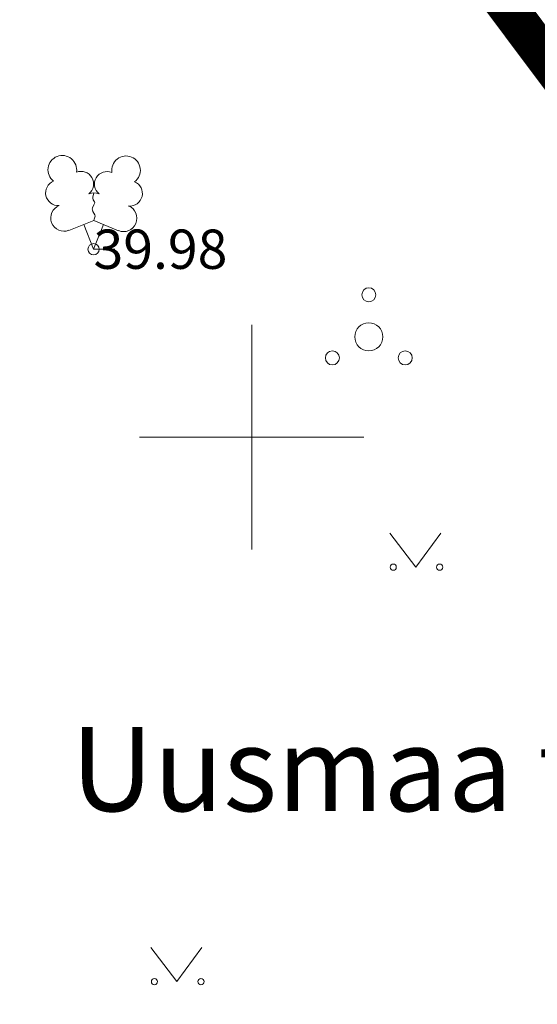
# Model space of a CAD drawing. Units: metres. Extents: x 545691 to 546001, y 6584114 to 6584429.
# Drawn here: x 545788 to 545797, y 6584150 to 6584167 of the extents above; entities that cross this region are included whole.
import ezdxf
from ezdxf.enums import TextEntityAlignment as Align

# ---------------------------------------------------------------- set-up
doc = ezdxf.new("R2010")
doc.units = ezdxf.units.M
doc.header["$LTSCALE"] = 0.5
doc.header["$MEASUREMENT"] = 0
doc.linetypes.add('CENTER', pattern=[2, 1.25, -0.25, 0.25, -0.25])
doc.linetypes.add('KATASTRIPIIR', pattern=[0.02, 0.01, 0.01])
for name, color, linetype in [('HALJASTUS', 3, 'Continuous'), ('PIIR', 32, 'Continuous'), ('PUU', 3, 'Continuous'), ('vork', 15, 'Continuous'), ('VORMISTUS', 7, 'Continuous')]:
    doc.layers.add(name, color=color, linetype=linetype)
for name, color, linetype, lineweight in [('KORGUS-EH2000', 2, 'Continuous', 0), ('OPT-DP-ala', 129, 'CENTER', 9), ('TABEL', 7, 'Continuous', 18)]:
    doc.layers.add(name, color=color, linetype=linetype, lineweight=lineweight)
doc.styles.add('ARIAL', font='arial.ttf')
doc.styles.add('Style-INTL_ISO_ITALIC', font='INTL_ISO_ITALIC.shx')

# ---------------------------------------------------------------- blocks, each defined once
blk = doc.blocks.new('MURU_1')
at = {"layer": 'HALJASTUS', "linetype": 'Continuous', "lineweight": 0}
for p, q in [((-0.927, 1.213), (0, 0)), ((0, 0), (0.891, 1.213))]:
    blk.add_line(p, q, dxfattribs=at)
for centre in [(-0.802, 0), (0.855, 0)]:
    blk.add_circle(centre, 0.11, dxfattribs=at)
blk = doc.blocks.new('PQQSAS_1')
at = {"layer": 'PUU', "color": 86, "linetype": 'Continuous', "lineweight": 0}
for centre, radius in [((0, 1.5), 0.25), ((0, 0), 0.5), ((-1.3, -0.75), 0.25), ((1.3, -0.75), 0.25)]:
    blk.add_circle(centre, radius, dxfattribs=at)
blk = doc.blocks.new('LEHTP2_1')
at = {"layer": 'PUU', "color": 86, "linetype": 'Continuous', "lineweight": 0}
for p, q in [((-0.88, 0.67), (0.01, 1.02)), ((0, 0), (-0.35, 0.88)), ((0, 0), (0.36, 0.88)), ((0.01, 1.02), (0.89, 0.66)), ((0.76, 0), (0, 0))]:
    blk.add_line(p, q, dxfattribs=at)
at = {"layer": 'PUU', "color": 86, "linetype": 'Continuous', "lineweight": 0, "flags": 128}
blk.add_lwpolyline([(0.01, 2.01), (-0.03, 1.86), (-0.03, 1.82), (-0.01, 1.76), (0.03, 1.69), (0.04, 1.65), (0.01, 1.58), (-0.04, 1.48), (-0.05, 1.43), (-0.04, 1.4), (-0.02, 1.34), (0.05, 1.22), (0.06, 1.18), (0.05, 1.14), (0.02, 1.07), (0.01, 1.02)], dxfattribs=at)
at = {"layer": 'PUU', "color": 86, "linetype": 'Continuous', "lineweight": 0}
for centre, radius, start, end in [((-1.114, 2.828), 0.512, 111.5027, 232.5173), ((-1.114, 2.828), 0.512, 350.4856, 111.5002), ((1.158, 2.811), 0.512, 67.6168, 188.6314), ((1.158, 2.811), 0.512, 306.5997, 67.6143), ((-0.445, 2.327), 0.448, 308.5041, 111.5725), ((0.481, 2.318), 0.45, 67.7016, 230.5126), ((-1.262, 2.005), 0.448, 111.4304, 274.4987), ((1.293, 1.986), 0.448, 264.6183, 67.6866), ((0.008, 1.535), 0.475, 66.7655, 111.5015), ((-1.053, 1.117), 0.475, 111.5014, 291.5004), ((1.07, 1.101), 0.475, 247.6166, 67.6155)]:
    blk.add_arc(centre, radius, start, end, dxfattribs=at)
blk = doc.blocks.new('RING02_13')
at = {"layer": 'KORGUS-EH2000', "color": 32, "lineweight": 0}
blk.add_circle((0, 0), 0.2, dxfattribs=at)
blk = doc.blocks.new('VKORIS_1')
at = {"layer": 'vork', "linetype": 'Continuous', "lineweight": 0}
for p, q in [((0, 4), (0, -4)), ((-4, 0), (4, 0))]:
    blk.add_line(p, q, dxfattribs=at)

msp = doc.modelspace()

# ---------------------------------------------------------------- hatches: boundary and pattern name
at = {"layer": 'PIIR', "linetype": 'KATASTRIPIIR', "lineweight": 18, "ltscale": 0.5, "true_color": 0xdbffdb}
h = msp.add_hatch(dxfattribs=at)
h.set_pattern_fill('ANSI31', color=254, scale=0.1, angle=30, style=0)
h.set_pattern_definition([(75, (0, 0), (-0.012074072828613, 0.003235238063782), [])])
edge = h.paths.add_edge_path()
edge.add_line((545834.568, 6584189.682), (545830.309, 6584188.488))
edge.add_arc((545830.783, 6584186.954), 1.606, 107.1548, 212.3042)
edge.add_line((545829.425, 6584186.096), (545829.842, 6584185.015))
edge.add_line((545829.842, 6584185.015), (545820.046, 6584181.25))
edge.add_line((545820.046, 6584181.25), (545820.759, 6584179.398))
edge.add_line((545820.759, 6584179.398), (545830.553, 6584183.17))
edge.add_line((545830.553, 6584183.17), (545837.011, 6584166.333))
edge.add_line((545837.011, 6584166.333), (545813.707, 6584157.394))
edge.add_line((545813.707, 6584157.394), (545807.233, 6584174.189))
edge.add_line((545807.233, 6584174.189), (545817.026, 6584177.961))
edge.add_line((545817.026, 6584177.961), (545816.312, 6584179.815))
edge.add_line((545816.312, 6584179.815), (545803.291, 6584174.811))
edge.add_arc((545802.423, 6584177.667), 2.985, 198.071, 286.9085, ccw=False)
edge.add_line((545799.585, 6584176.741), (545796.397, 6584185.036))
edge.add_line((545796.397, 6584185.036), (545787.708, 6584181.696))
edge.add_line((545787.708, 6584181.696), (545811.76, 6584149.968))
edge.add_line((545811.76, 6584149.968), (545823.685, 6584154.507))
edge.add_line((545823.685, 6584154.507), (545842.531, 6584162.355))
edge.add_line((545842.531, 6584162.355), (545834.568, 6584189.682))

# ---------------------------------------------------------------- linework, layer by layer
at = {"layer": 'OPT-DP-ala', "ltscale": 5, "const_width": 0.7}
msp.add_lwpolyline([(545777.162, 6584193.982), (545813.173, 6584145.918), (545887.38, 6584176.231)], dxfattribs=at)
at = {"layer": 'VORMISTUS', "color": 7, "linetype": 'Continuous', "lineweight": 0}
msp.add_3dface([(545691.221, 6584121.117), (545691.221, 6584259.617), (545951.705, 6584259.617), (545951.705, 6584121.117)], dxfattribs=at)

# ---------------------------------------------------------------- block references
at = {"layer": 'HALJASTUS', "linetype": 'Continuous', "lineweight": 0, "xscale": 0.5, "yscale": 0.5}
for p in [(545795.224, 6584157.711), (545790.968, 6584150.326)]:
    msp.add_blockref('MURU_1', p, dxfattribs=at)
at = {"layer": 'KORGUS-EH2000', "color": 32, "lineweight": 0, "xscale": 0.5, "yscale": 0.5}
msp.add_blockref('RING02_13', (545789.481, 6584163.376), dxfattribs=at)
at = {"layer": 'PUU', "linetype": 'Continuous', "lineweight": 0, "xscale": 0.5, "yscale": 0.5}
for name, p in [('LEHTP2_1', (545789.481, 6584163.376)), ('PQQSAS_1', (545794.388, 6584161.815))]:
    msp.add_blockref(name, p, dxfattribs=at)
at = {"layer": 'vork', "linetype": 'Continuous', "lineweight": 0, "xscale": 0.5, "yscale": 0.5}
msp.add_blockref('VKORIS_1', (545792.301, 6584160.026), dxfattribs=at)

# ---------------------------------------------------------------- texts
at = {"layer": 'KORGUS-EH2000', "color": 32, "linetype": 'Continuous', "lineweight": 0, "style": 'Style-INTL_ISO_ITALIC'}
msp.add_text('39.98', height=0.7, dxfattribs=at).set_placement((545789.481, 6584163.376), align=Align.MIDDLE_LEFT)
at = {"layer": 'TABEL', "lineweight": 30, "style": 'ARIAL'}
msp.add_text('Uusmaa tee 17 ', height=1.5, dxfattribs=at).set_placement((545789.076, 6584154.864), align=Align.TOP_LEFT)
msp.add_text('Uusmaa tee 17 ', height=1.5, dxfattribs=at).set_placement((545789.076, 6584154.864), align=Align.TOP_LEFT)

doc.saveas('drawing.dxf')
